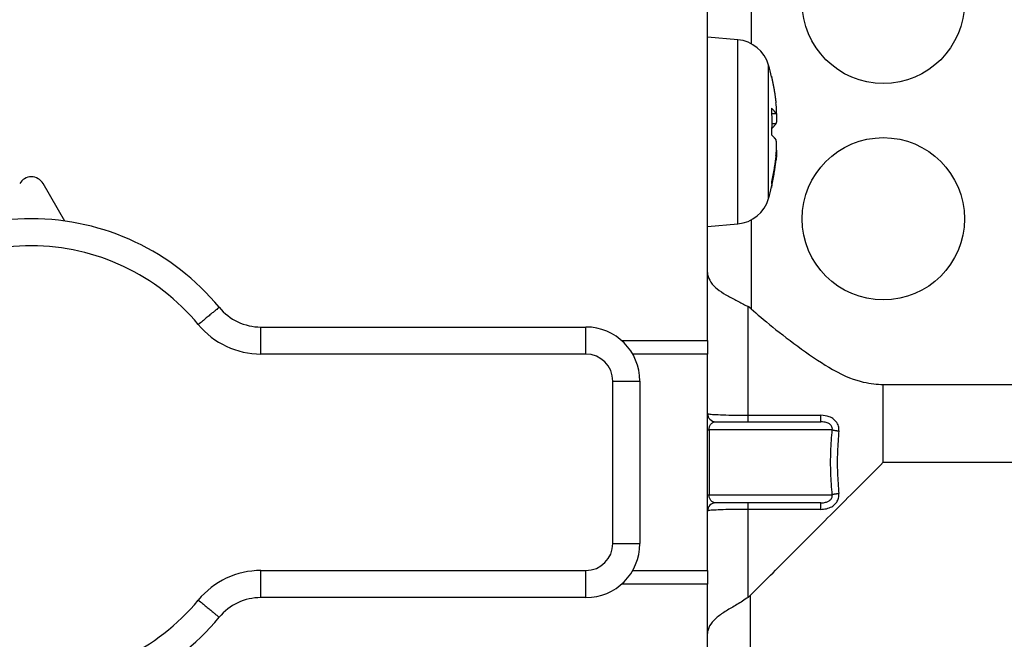
# Model space of a CAD drawing. Extents: x -624 to 1578, y -748 to 2321.
# Drawn here: x 85 to 87, y 67 to 68 of the extents above; entities that cross this region are included whole.
import ezdxf

# ---------------------------------------------------------------- set-up
doc = ezdxf.new("R2010")
doc.units = 0
doc.layers.get('0').update_dxf_attribs({"linetype": 'CONTINUOUS'})
doc.layers.add('DD0', color=7, linetype='CONTINUOUS')
doc.layers.add('M1', color=3, linetype='CONTINUOUS')
doc.styles.get("Standard").update_dxf_attribs({"font": 'txt', "bigfont": 'BIGFONT'})
doc.dimstyles.new('LEADSTYL', dxfattribs={"dimtxt": 3.2, "dimasz": 3, "dimexe": 0.18, "dimexo": 0.0625, "dimgap": 1, "dimtad": 0, "dimtih": 1, "dimtoh": 1, "dimdec": 4, "dimzin": 0, "dimdsep": 46, "dimtxsty": 'STANDARD', "dimblk1": 'OPEN', "dimblk2": 'OPEN', "dimsah": 1, "dimcen": 0.09, "dimadec": 0, "dimazin": 0, "dimtfac": 1, "dimtdec": 4, "dimtofl": 0, "dimtmove": 0, "dimatfit": 3, "dimfxl": 1, "dimtolj": 1, "dimtzin": 0, "dimarcsym": 0})
doc.dimstyles.get("Standard").update_dxf_attribs({"dimtxt": 3.2, "dimasz": 3, "dimexe": 1.5, "dimexo": 0, "dimgap": 1, "dimtad": 3, "dimtih": 1, "dimtoh": 1, "dimdsep": 46, "dimtxsty": 'STANDARD', "dimblk1": 'OPEN', "dimblk2": 'OPEN', "dimsah": 1, "dimcen": 0.09, "dimadec": 0, "dimazin": 0, "dimtfac": 1, "dimtdec": 4, "dimtofl": 0, "dimtmove": 0, "dimatfit": 3, "dimfxl": 1, "dimtolj": 1, "dimtzin": 0, "dimlwd": 13, "dimlwe": 13, "dimarcsym": 0})

# ---------------------------------------------------------------- blocks, each defined once
blk = doc.blocks.new('_OPEN')
at = {"color": 0, "lineweight": 13}
for p, q in [((-0.965926, 0.258819), (0, 0)), ((0, 0), (-1, 0)), ((0, 0), (-0.965926, -0.258819))]:
    blk.add_line(p, q, dxfattribs=at)
blk = doc.blocks.new('*D2')
for p in [(94.530114, 80.839767), (73.587067, 58.139768), (85.062335, 58.139768)]:
    blk.add_point(p)
at = {"layer": 'DD0', "linetype": 'CONTINUOUS'}
for p, q in [((94.530113, 80.839767), (72.087067, 80.839767)), ((73.587067, 61.139767), (73.587067, 77.839767)), ((85.062332, 58.139767), (72.087067, 58.139767))]:
    blk.add_line(p, q, dxfattribs=at)
at = {"layer": 'DD0', "xscale": 3, "yscale": 3}
for p, rotation in [((73.587067, 80.839767), 90), ((73.587067, 58.139767), 270)]:
    blk.add_blockref('_OPEN', p, dxfattribs=dict(at, rotation=rotation))
at = {"layer": 'DD0', "width": 0.833333}
blk.add_text('４５４', height=3.2, rotation=90.000003, dxfattribs=at).set_placement((72.587067, 64.956436))
blk = doc.blocks.new('*D3')
for p in [(86.291421, 64.624766), (79.005814, 58.139768), (88.692335, 58.139768)]:
    blk.add_point(p)
at = {"layer": 'DD0', "linetype": 'CONTINUOUS'}
for p, q in [((79.005814, 67.624763), (79.005814, 78.524764)), ((86.29142, 64.624763), (77.505814, 64.624763)), ((79.005814, 58.139767), (79.005814, 64.624763)), ((88.692337, 58.139767), (77.505814, 58.139767)), ((79.005814, 54.839767), (79.005814, 55.139767))]:
    blk.add_line(p, q, dxfattribs=at)
at = {"layer": 'DD0', "xscale": 3, "yscale": 3}
for p, rotation in [((79.005814, 64.624763), 270), ((79.005814, 58.139767), 90)]:
    blk.add_blockref('_OPEN', p, dxfattribs=dict(at, rotation=rotation))
at = {"layer": 'DD0', "width": 0.833333}
blk.add_text('１３０', height=3.2, rotation=90.000003, dxfattribs=at).set_placement((78.005814, 68.191437))
blk = doc.blocks.new('*D34')
for p in [(88.211738, 117.989411), (59.903389, 58.139768), (88.692335, 58.139768)]:
    blk.add_point(p)
at = {"layer": 'DD0', "linetype": 'CONTINUOUS'}
for p, q in [((88.211739, 117.98941), (58.403389, 117.98941)), ((59.903389, 61.139767), (59.903389, 114.98941)), ((88.692337, 58.139767), (58.403389, 58.139767))]:
    blk.add_line(p, q, dxfattribs=at)
at = {"layer": 'DD0', "xscale": 3, "yscale": 3}
for p, rotation in [((59.903389, 117.98941), 90), ((59.903389, 58.139767), 270)]:
    blk.add_blockref('_OPEN', p, dxfattribs=dict(at, rotation=rotation))
at = {"layer": 'DD0', "width": 0.833333}
blk.add_text('１１９７', height=3.2, rotation=90.000003, dxfattribs=at).set_placement((58.903389, 81.931259))
blk = doc.blocks.new('*D35')
for p in [(66.924484, 115.889316), (87.92722, 115.889316), (85.062335, 58.139768)]:
    blk.add_point(p)
at = {"layer": 'DD0', "linetype": 'CONTINUOUS'}
for p, q in [((87.927223, 115.889313), (65.424484, 115.889313)), ((66.924484, 112.889313), (66.924484, 61.139767)), ((85.062332, 58.139767), (65.424484, 58.139767))]:
    blk.add_line(p, q, dxfattribs=at)
at = {"layer": 'DD0', "xscale": 3, "yscale": 3}
for p, rotation in [((66.924484, 115.889313), 90), ((66.924484, 58.139767), 270)]:
    blk.add_blockref('_OPEN', p, dxfattribs=dict(at, rotation=rotation))
at = {"layer": 'DD0', "width": 0.833333}
blk.add_text('１１５２', height=3.2, rotation=90.000003, dxfattribs=at).set_placement((65.924484, 80.88121))

msp = doc.modelspace()

# ---------------------------------------------------------------- linework, layer by layer
at = {"layer": 'M1', "linetype": 'CONTINUOUS', "lineweight": 25}
for p, q in [((86.843112, 67.999767), (86.843112, 67.848298)), ((86.762556, 67.299767), (86.762556, 67.924767)), ((86.818526, 67.855518), (86.762556, 67.860415)), ((86.818526, 67.590259), (86.818526, 67.855518)), ((86.87538, 67.616532), (86.87538, 67.808552)), ((86.880902, 67.787156), (86.880591, 67.788347)), ((86.881099, 67.786133), (86.880902, 67.787156)), ((86.881038, 67.719485), (86.88907, 67.719485)), ((86.881053, 67.719027), (86.889508, 67.719027)), ((86.88907, 67.700429), (86.881284, 67.700429)), ((86.88907, 67.631567), (86.887876, 67.631567)), ((86.87538, 67.562278), (86.87538, 67.616532)), ((85.574056, 67.520545), (85.534216, 67.589679)), ((86.818526, 67.515312), (86.818526, 67.590259)), ((86.843112, 67.522533), (86.843112, 67.358277)), ((86.762556, 67.510415), (86.818526, 67.515312)), ((86.843112, 67.358277), (86.837557, 67.362382)), ((86.837557, 67.161699), (86.837557, 67.362382)), ((85.93682, 67.274767), (85.93682, 67.324767)), ((85.93682, 67.324767), (86.537556, 67.324767)), ((86.537556, 67.274767), (86.537556, 67.324767)), ((86.603699, 67.299767), (86.762556, 67.299767)), ((86.762556, 67.299767), (86.762556, 67.274767)), ((86.537556, 67.274767), (85.93682, 67.274767)), ((86.762556, 67.274767), (86.624158, 67.274767)), ((86.762556, 66.874767), (86.762556, 67.274767)), ((86.587555, 67.224767), (86.637556, 67.224767)), ((86.587555, 66.924767), (86.587555, 67.224767)), ((86.637556, 67.224767), (86.637556, 66.924767)), ((87.087556, 67.218381), (87.487556, 67.218381)), ((87.087556, 67.074767), (87.087556, 67.218381)), ((86.837557, 67.149767), (86.837557, 67.161699)), ((86.837557, 67.161699), (86.972196, 67.161699)), ((86.972196, 67.149767), (86.972196, 67.161699)), ((86.762556, 67.134767), (86.76535, 67.134767)), ((86.993147, 67.134767), (86.76535, 67.134767)), ((86.76535, 67.134767), (86.76535, 67.014767)), ((86.777555, 67.149767), (86.972196, 67.149767)), ((87.087556, 67.074767), (87.512555, 67.074767)), ((86.762556, 67.014767), (86.76535, 67.014767)), ((86.76535, 67.014767), (86.993147, 67.014767)), ((86.972196, 66.999767), (86.777555, 66.999767)), ((86.837557, 66.987835), (86.837557, 66.999767)), ((86.972196, 66.987835), (86.972196, 66.999767)), ((86.837557, 66.825185), (86.837557, 66.987835)), ((86.972196, 66.987835), (86.837557, 66.987835)), ((86.587555, 66.924767), (86.637556, 66.924767)), ((85.93682, 66.824767), (85.93682, 66.874767)), ((85.93682, 66.874767), (86.537556, 66.874767)), ((86.537556, 66.824767), (86.537556, 66.874767)), ((86.624158, 66.874767), (86.762556, 66.874767)), ((86.762556, 66.874767), (86.762556, 66.849767)), ((86.762556, 66.849767), (86.603699, 66.849767)), ((86.762556, 66.154767), (86.762556, 66.849767)), ((86.837557, 66.825185), (86.838938, 66.82633)), ((86.838938, 66.82633), (86.841504, 66.828714)), ((86.841504, 66.828714), (86.841504, 66.38815)), ((86.537556, 66.824767), (85.93682, 66.824767))]:
    msp.add_line(p, q, dxfattribs=at)
for centre in [(87.087556, 67.924767), (87.087556, 67.524767)]:
    msp.add_circle(centre, 0.15, dxfattribs=at)
for centre, radius, start, end in [((86.812861, 67.790766), 0.065, 15.88085, 85), ((86.442556, 67.685415), 0.45, 13.083472, 15.88085), ((85.512556, 67.577196), 0.025, 29.953209, 150.046791), ((86.442556, 67.685415), 0.45, 344.11915, 346.916528), ((86.812861, 67.580065), 0.065, 275, 344.11915), ((85.512556, 67.074767), 0.45, 39.521196, 140.478804), ((85.512556, 67.074767), 0.4, 39.521196, 140.478804), ((85.93682, 67.424767), 0.1, 219.521196, 270), ((85.93682, 67.424767), 0.15, 219.521196, 270), ((86.537556, 67.224767), 0.1, 0, 90), ((86.537556, 67.224767), 0.05, 0, 90), ((86.777556, 67.164767), 0.015, 180, 270), ((86.777556, 66.984767), 0.015, 90, 180), ((86.537556, 66.924767), 0.05, 270, 360), ((86.537556, 66.924767), 0.1, 270, 360), ((85.93682, 66.724767), 0.15, 90, 140.478804), ((85.512556, 67.074767), 0.4, 219.521196, 320.478804), ((85.93682, 66.724767), 0.1, 90, 140.478804), ((85.512556, 67.074767), 0.45, 219.521196, 320.478804)]:
    msp.add_arc(centre, radius, start, end, dxfattribs=at)
at = {"layer": 'M1', "linetype": 'CONTINUOUS', "lineweight": 25, "extrusion": (0, 0, -1)}
for points, knots in [([(86.880591, 67.788347), (86.881053, 67.786322), (86.881515, 67.784296), (86.881959, 67.782267), (86.882403, 67.780238), (86.882827, 67.778205), (86.883239, 67.776169), (86.883651, 67.774133), (86.884049, 67.772095), (86.884433, 67.770053), (86.884816, 67.768012), (86.885183, 67.765969), (86.885537, 67.763922), (86.88589, 67.761876), (86.886229, 67.759827), (86.886553, 67.757776), (86.886877, 67.755725), (86.887186, 67.753672), (86.887481, 67.751617), (86.887777, 67.749562), (86.888058, 67.747505), (86.88832, 67.745446), (86.888583, 67.743386), (86.888826, 67.741325), (86.88907, 67.739263)], [0, 0, 0, 0, 1, 1, 1, 2, 2, 2, 3, 3, 3, 4, 4, 4, 5, 5, 5, 6, 6, 6, 7, 7, 7, 8, 8, 8, 8]), ([(86.88907, 67.719485), (86.889356, 67.719345), (86.889643, 67.719204), (86.889834, 67.719283), (86.890252, 67.719455), (86.890213, 67.720672), (86.890202, 67.721847), (86.890188, 67.723363), (86.89022, 67.724809), (86.890132, 67.72686), (86.890044, 67.728912), (86.889836, 67.73157), (86.889639, 67.733738), (86.889442, 67.735906), (86.889256, 67.737585), (86.88907, 67.739263)], [0, 0, 0, 0, 1, 1, 1, 2, 2, 2, 3, 3, 3, 4, 4, 4, 5, 5, 5, 5]), ([(86.880591, 67.729013), (86.880701, 67.726969), (86.880811, 67.724926), (86.880902, 67.722882), (86.880994, 67.720837), (86.881067, 67.718792), (86.881126, 67.716747), (86.881185, 67.714701), (86.88123, 67.712656), (86.88126, 67.71061), (86.88129, 67.708564), (86.881303, 67.706517), (86.881303, 67.704471), (86.881303, 67.702425), (86.88129, 67.700379), (86.88126, 67.698333), (86.881231, 67.696287), (86.881185, 67.69424), (86.881126, 67.692195), (86.881067, 67.690149), (86.880994, 67.688104), (86.880902, 67.68606), (86.880811, 67.684016), (86.880701, 67.681972), (86.880591, 67.679929)], [0, 0, 0, 0, 1, 1, 1, 2, 2, 2, 3, 3, 3, 4, 4, 4, 5, 5, 5, 6, 6, 6, 7, 7, 7, 8, 8, 8, 8]), ([(86.88907, 67.719485), (86.888826, 67.719885), (86.888583, 67.720285), (86.88832, 67.720685), (86.888058, 67.721085), (86.887776, 67.721484), (86.887481, 67.721883), (86.887186, 67.722282), (86.886877, 67.722681), (86.886553, 67.723079), (86.886229, 67.723477), (86.88589, 67.723875), (86.885537, 67.724272), (86.885184, 67.724669), (86.884816, 67.725065), (86.884433, 67.725462), (86.884049, 67.725858), (86.883651, 67.726254), (86.883239, 67.726649), (86.882827, 67.727045), (86.882402, 67.727439), (86.881959, 67.727833), (86.881516, 67.728226), (86.881053, 67.728619), (86.880591, 67.729013)], [0, 0, 0, 0, 1, 1, 1, 2, 2, 2, 3, 3, 3, 4, 4, 4, 5, 5, 5, 6, 6, 6, 7, 7, 7, 8, 8, 8, 8]), ([(86.889921, 67.719528), (86.890039, 67.717582), (86.890158, 67.715636), (86.890202, 67.713435), (86.890247, 67.711234), (86.890217, 67.708776), (86.890132, 67.706797), (86.890047, 67.704817), (86.889906, 67.703315), (86.889639, 67.702186), (86.889479, 67.701512), (86.889275, 67.70097), (86.88907, 67.700429)], [0, 0, 0, 0, 1, 1, 1, 2, 2, 2, 3, 3, 3, 4, 4, 4, 4]), ([(86.880591, 67.690901), (86.881053, 67.691294), (86.881515, 67.691687), (86.881959, 67.692081), (86.882403, 67.692475), (86.882827, 67.69287), (86.883239, 67.693265), (86.883651, 67.69366), (86.884049, 67.694055), (86.884433, 67.694452), (86.884816, 67.694848), (86.885183, 67.695245), (86.885537, 67.695642), (86.88589, 67.69604), (86.886229, 67.696437), (86.886553, 67.696835), (86.886877, 67.697233), (86.887186, 67.697632), (86.887481, 67.698031), (86.887777, 67.69843), (86.888058, 67.698829), (86.88832, 67.699229), (86.888583, 67.699629), (86.888826, 67.700029), (86.88907, 67.700429)], [0, 0, 0, 0, 1, 1, 1, 2, 2, 2, 3, 3, 3, 4, 4, 4, 5, 5, 5, 6, 6, 6, 7, 7, 7, 8, 8, 8, 8]), ([(86.880591, 67.679929), (86.881053, 67.679536), (86.881515, 67.679143), (86.881959, 67.678749), (86.882403, 67.678355), (86.882827, 67.67796), (86.883239, 67.677565), (86.883651, 67.67717), (86.884049, 67.676774), (86.884433, 67.676378), (86.884816, 67.675982), (86.885183, 67.675585), (86.885537, 67.675188), (86.88589, 67.674791), (86.886229, 67.674394), (86.886553, 67.673995), (86.886877, 67.673597), (86.887186, 67.673199), (86.887481, 67.6728), (86.887777, 67.672401), (86.888058, 67.672001), (86.88832, 67.671602), (86.888583, 67.671202), (86.888826, 67.670801), (86.88907, 67.670401)], [0, 0, 0, 0, 1, 1, 1, 2, 2, 2, 3, 3, 3, 4, 4, 4, 5, 5, 5, 6, 6, 6, 7, 7, 7, 8, 8, 8, 8]), ([(86.88907, 67.641095), (86.889351, 67.643885), (86.889633, 67.646674), (86.889834, 67.649431), (86.890036, 67.652187), (86.890157, 67.65491), (86.890202, 67.657395), (86.890248, 67.659881), (86.890218, 67.66213), (86.890132, 67.664034), (86.890047, 67.665938), (86.889906, 67.667498), (86.889639, 67.668644), (86.889479, 67.669328), (86.889275, 67.669865), (86.88907, 67.670401)], [0, 0, 0, 0, 1, 1, 1, 2, 2, 2, 3, 3, 3, 4, 4, 4, 5, 5, 5, 5]), ([(86.889508, 67.65146), (86.889624, 67.651506), (86.88974, 67.651551), (86.889834, 67.651547), (86.890317, 67.651525), (86.890233, 67.650202), (86.890202, 67.648982), (86.890163, 67.647409), (86.890214, 67.646006), (86.890132, 67.64397), (86.890051, 67.641934), (86.889838, 67.639265), (86.889639, 67.637093), (86.88944, 67.63492), (86.889255, 67.633244), (86.88907, 67.631567)], [0, 0, 0, 0, 1, 1, 1, 2, 2, 2, 3, 3, 3, 4, 4, 4, 5, 5, 5, 5]), ([(86.88907, 67.641095), (86.888826, 67.639033), (86.888583, 67.636972), (86.88832, 67.634913), (86.888058, 67.632853), (86.887776, 67.630796), (86.887481, 67.628741), (86.887186, 67.626686), (86.886877, 67.624633), (86.886553, 67.622582), (86.886229, 67.620531), (86.88589, 67.618482), (86.885537, 67.616436), (86.885184, 67.61439), (86.884816, 67.612346), (86.884433, 67.610305), (86.884049, 67.608264), (86.883651, 67.606225), (86.883239, 67.604189), (86.882827, 67.602154), (86.882402, 67.60012), (86.881959, 67.598091), (86.881516, 67.596062), (86.881053, 67.594037), (86.880591, 67.592011)], [0, 0, 0, 0, 1, 1, 1, 2, 2, 2, 3, 3, 3, 4, 4, 4, 5, 5, 5, 6, 6, 6, 7, 7, 7, 8, 8, 8, 8]), ([(86.880591, 67.582484), (86.881053, 67.584509), (86.881515, 67.586534), (86.881959, 67.588563), (86.882403, 67.590593), (86.882827, 67.592626), (86.883239, 67.594662), (86.883651, 67.596697), (86.884049, 67.598736), (86.884433, 67.600777), (86.884816, 67.602818), (86.885183, 67.604862), (86.885537, 67.606908), (86.88589, 67.608954), (86.886229, 67.611003), (86.886553, 67.613054), (86.886877, 67.615105), (86.887186, 67.617158), (86.887481, 67.619213), (86.887777, 67.621269), (86.888058, 67.623326), (86.88832, 67.625385), (86.888583, 67.627444), (86.888826, 67.629506), (86.88907, 67.631567)], [0, 0, 0, 0, 1, 1, 1, 2, 2, 2, 3, 3, 3, 4, 4, 4, 5, 5, 5, 6, 6, 6, 7, 7, 7, 8, 8, 8, 8]), ([(86.880591, 67.592011), (86.880701, 67.591615), (86.880811, 67.591218), (86.880902, 67.590822), (86.880994, 67.590425), (86.881067, 67.590027), (86.881126, 67.58963), (86.881185, 67.589233), (86.88123, 67.588836), (86.88126, 67.588439), (86.88129, 67.588042), (86.881303, 67.587645), (86.881303, 67.587248), (86.881303, 67.58685), (86.88129, 67.586453), (86.88126, 67.586056), (86.881231, 67.585659), (86.881185, 67.585262), (86.881126, 67.584865), (86.881067, 67.584468), (86.880994, 67.58407), (86.880902, 67.583673), (86.880811, 67.583277), (86.880701, 67.58288), (86.880591, 67.582484)], [0, 0, 0, 0, 1, 1, 1, 2, 2, 2, 3, 3, 3, 4, 4, 4, 5, 5, 5, 6, 6, 6, 7, 7, 7, 8, 8, 8, 8]), ([(86.762556, 67.425659), (86.762556, 67.425565), (86.762557, 67.425471), (86.762557, 67.425374), (86.762573, 67.423641), (86.762754, 67.420932), (86.763708, 67.417825), (86.765007, 67.413595), (86.767737, 67.408629), (86.771312, 67.404208), (86.774886, 67.399788), (86.779305, 67.395914), (86.784327, 67.39222), (86.789349, 67.388527), (86.794974, 67.385013), (86.80105, 67.381683), (86.807126, 67.378353), (86.813651, 67.375207), (86.819811, 67.372021), (86.82597, 67.368835), (86.831763, 67.365609), (86.837557, 67.362382)], [0, 0, 0, 0, 1, 1, 1, 2, 2, 2, 3, 3, 3, 4, 4, 4, 5, 5, 5, 6, 6, 6, 7, 7, 7, 7]), ([(85.859681, 67.361131), (85.85945, 67.36094), (85.859218, 67.360749), (85.858939, 67.360519), (85.858389, 67.360065), (85.857653, 67.359457), (85.856746, 67.358708), (85.855763, 67.357898), (85.854579, 67.356922), (85.853181, 67.355768), (85.851783, 67.354615), (85.850171, 67.353285), (85.848385, 67.351811), (85.846598, 67.350338), (85.844638, 67.348721), (85.842539, 67.346989), (85.84044, 67.345258), (85.838203, 67.343413), (85.835871, 67.341489), (85.833539, 67.339565), (85.831112, 67.337562), (85.828636, 67.33552), (85.82616, 67.333478), (85.823636, 67.331395), (85.821111, 67.329312)], [0, 0, 0, 0, 1, 1, 1, 2, 2, 2, 3, 3, 3, 4, 4, 4, 5, 5, 5, 6, 6, 6, 7, 7, 7, 8, 8, 8, 8]), ([(86.843112, 67.358277), (86.854634, 67.348238), (86.866156, 67.338199), (86.88341, 67.324368), (86.912867, 67.300756), (86.95903, 67.266092), (86.993491, 67.246445), (87.017134, 67.232965), (87.035269, 67.226554), (87.050578, 67.223065), (87.064452, 67.219904), (87.076004, 67.219142), (87.087556, 67.218381)], [0, 0, 0, 0, 1, 1, 1, 2, 2, 2, 3, 3, 3, 4, 4, 4, 4]), ([(86.762556, 67.164767), (86.76323, 67.164531), (86.763904, 67.164296), (86.764697, 67.164107), (86.767063, 67.163545), (86.770492, 67.163399), (86.774672, 67.163193), (86.779337, 67.162962), (86.784939, 67.162657), (86.791423, 67.162415), (86.797906, 67.162174), (86.805272, 67.161997), (86.813108, 67.161888), (86.820944, 67.161779), (86.82925, 67.161739), (86.837557, 67.161699)], [0, 0, 0, 0, 1, 1, 1, 2, 2, 2, 3, 3, 3, 4, 4, 4, 5, 5, 5, 5]), ([(87.005354, 67.132721), (87.005458, 67.13418), (87.005562, 67.135639), (87.005344, 67.137615), (87.005083, 67.139974), (87.004363, 67.14307), (87.002769, 67.145994), (87.001174, 67.148917), (86.998705, 67.151668), (86.996212, 67.153898), (86.993719, 67.156127), (86.991202, 67.157835), (86.987195, 67.159049), (86.983189, 67.160262), (86.977692, 67.16098), (86.972196, 67.161699)], [0, 0, 0, 0, 1, 1, 1, 2, 2, 2, 3, 3, 3, 4, 4, 4, 5, 5, 5, 5]), ([(86.76535, 67.134767), (86.765385, 67.13564), (86.765421, 67.136512), (86.765535, 67.137372), (86.765648, 67.138231), (86.765841, 67.139078), (86.766086, 67.139898), (86.766331, 67.140718), (86.766631, 67.141511), (86.766985, 67.142267), (86.767339, 67.143023), (86.767748, 67.14374), (86.768205, 67.144409), (86.768662, 67.145077), (86.769166, 67.145696), (86.76971, 67.146257), (86.770254, 67.146819), (86.770838, 67.147322), (86.771453, 67.147757), (86.772068, 67.148193), (86.772715, 67.14856), (86.773382, 67.148862), (86.774049, 67.149164), (86.774737, 67.149399), (86.775437, 67.149539), (86.776136, 67.149679), (86.776846, 67.149723), (86.777555, 67.149767)], [0, 0, 0, 0, 1, 1, 1, 2, 2, 2, 3, 3, 3, 4, 4, 4, 5, 5, 5, 6, 6, 6, 7, 7, 7, 8, 8, 8, 9, 9, 9, 9]), ([(86.993147, 67.134767), (86.993226, 67.135713), (86.993304, 67.13666), (86.993312, 67.1373), (86.993319, 67.137835), (86.993277, 67.138157), (86.99311, 67.138699), (86.99286, 67.139511), (86.992333, 67.140816), (86.991918, 67.141637), (86.991503, 67.142456), (86.9912, 67.142793), (86.990663, 67.143332), (86.990039, 67.143956), (86.9891, 67.144852), (86.987881, 67.145728), (86.986471, 67.146742), (86.984688, 67.147731), (86.982096, 67.148395), (86.979386, 67.149089), (86.975791, 67.149428), (86.972196, 67.149767)], [0, 0, 0, 0, 1, 1, 1, 2, 2, 2, 3, 3, 3, 4, 4, 4, 5, 5, 5, 6, 6, 6, 7, 7, 7, 7]), ([(86.993147, 67.014767), (86.992104, 67.028063), (86.991061, 67.04136), (86.990539, 67.054711), (86.990018, 67.068063), (86.990018, 67.08147), (86.990539, 67.094822), (86.991061, 67.108174), (86.992104, 67.121471), (86.993147, 67.134767)], [0, 0, 0, 0, 1, 1, 1, 2, 2, 2, 3, 3, 3, 3]), ([(86.993147, 67.134767), (86.993507, 67.134667), (86.993868, 67.134567), (86.994262, 67.134468), (86.994655, 67.134369), (86.995083, 67.134271), (86.995533, 67.134174), (86.995982, 67.134077), (86.996453, 67.133981), (86.996945, 67.133888), (86.997437, 67.133794), (86.99795, 67.133703), (86.998479, 67.133614), (86.999007, 67.133526), (86.999552, 67.133441), (87.000109, 67.133358), (87.000666, 67.133276), (87.001236, 67.133197), (87.001815, 67.133121), (87.002394, 67.133046), (87.002981, 67.132974), (87.003572, 67.132908), (87.004163, 67.132842), (87.004759, 67.132782), (87.005354, 67.132721)], [0, 0, 0, 0, 1, 1, 1, 2, 2, 2, 3, 3, 3, 4, 4, 4, 5, 5, 5, 6, 6, 6, 7, 7, 7, 8, 8, 8, 8]), ([(87.005354, 67.132721), (87.00431, 67.119878), (87.003267, 67.107036), (87.002745, 67.094139), (87.002223, 67.081242), (87.002223, 67.068292), (87.002745, 67.055395), (87.003267, 67.042499), (87.00431, 67.029656), (87.005354, 67.016812)], [0, 0, 0, 0, 1, 1, 1, 2, 2, 2, 3, 3, 3, 3]), ([(86.841504, 66.828714), (86.866283, 66.853495), (86.891063, 66.878275), (86.917513, 66.904725), (86.943963, 66.931175), (86.972083, 66.959295), (87.000702, 66.987913), (87.029321, 67.016532), (87.058439, 67.045649), (87.087556, 67.074767)], [0, 0, 0, 0, 1, 1, 1, 2, 2, 2, 3, 3, 3, 3]), ([(86.777555, 66.999767), (86.776757, 66.999823), (86.775957, 66.999879), (86.775174, 67.000055), (86.774391, 67.000232), (86.773624, 67.000529), (86.772885, 67.000908), (86.772147, 67.001288), (86.771438, 67.00175), (86.770774, 67.002295), (86.77011, 67.00284), (86.76949, 67.003466), (86.768925, 67.004161), (86.76836, 67.004855), (86.767849, 67.005617), (86.767406, 67.006433), (86.766963, 67.007249), (86.766587, 67.008119), (86.766278, 67.009027), (86.765969, 67.009934), (86.765727, 67.010878), (86.765584, 67.011841), (86.76544, 67.012804), (86.765395, 67.013785), (86.76535, 67.014767)], [0, 0, 0, 0, 1, 1, 1, 2, 2, 2, 3, 3, 3, 4, 4, 4, 5, 5, 5, 6, 6, 6, 7, 7, 7, 8, 8, 8, 8]), ([(86.972196, 66.987835), (86.973676, 66.987836), (86.975155, 66.987838), (86.977237, 66.988112), (86.980195, 66.988502), (86.984368, 66.989443), (86.987687, 66.990677), (86.991006, 66.991912), (86.99347, 66.993441), (86.995668, 66.995202), (86.997866, 66.996963), (86.999798, 66.998956), (87.001371, 67.001225), (87.002944, 67.003494), (87.004157, 67.00604), (87.004761, 67.008684), (87.005365, 67.011328), (87.005359, 67.01407), (87.005354, 67.016812)], [0, 0, 0, 0, 1, 1, 1, 2, 2, 2, 3, 3, 3, 4, 4, 4, 5, 5, 5, 6, 6, 6, 6]), ([(86.972196, 66.999767), (86.973173, 66.999763), (86.974149, 66.999759), (86.975553, 66.99991), (86.9775, 67.000119), (86.980268, 67.000626), (86.982415, 67.001238), (86.984562, 67.001851), (86.986087, 67.002571), (86.987537, 67.00358), (86.988986, 67.004589), (86.990359, 67.005889), (86.991082, 67.006698), (86.991341, 67.006989), (86.991517, 67.007217), (86.991742, 67.007615), (86.992169, 67.008373), (86.992775, 67.009747), (86.993044, 67.010559), (86.99318, 67.010968), (86.993231, 67.011235), (86.993251, 67.011621), (86.993291, 67.01237), (86.993219, 67.013569), (86.993147, 67.014767)], [0, 0, 0, 0, 1, 1, 1, 2, 2, 2, 3, 3, 3, 4, 4, 4, 5, 5, 5, 6, 6, 6, 7, 7, 7, 8, 8, 8, 8]), ([(87.005354, 67.016812), (87.004758, 67.016752), (87.004163, 67.016692), (87.003572, 67.016625), (87.002981, 67.016559), (87.002394, 67.016488), (87.001815, 67.016412), (87.001236, 67.016337), (87.000666, 67.016258), (87.000109, 67.016176), (86.999551, 67.016094), (86.999007, 67.016008), (86.998479, 67.015919), (86.99795, 67.01583), (86.997437, 67.015739), (86.996945, 67.015646), (86.996453, 67.015552), (86.995982, 67.015457), (86.995533, 67.01536), (86.995083, 67.015263), (86.994656, 67.015164), (86.994262, 67.015065), (86.993868, 67.014966), (86.993507, 67.014867), (86.993147, 67.014767)], [0, 0, 0, 0, 1, 1, 1, 2, 2, 2, 3, 3, 3, 4, 4, 4, 5, 5, 5, 6, 6, 6, 7, 7, 7, 8, 8, 8, 8]), ([(86.837557, 66.987835), (86.82925, 66.987795), (86.820944, 66.987755), (86.813108, 66.987646), (86.805272, 66.987538), (86.797906, 66.98736), (86.791423, 66.987118), (86.784939, 66.986877), (86.779338, 66.986571), (86.774672, 66.986341), (86.770492, 66.986135), (86.767062, 66.985988), (86.764697, 66.985426), (86.763904, 66.985238), (86.76323, 66.985002), (86.762556, 66.984767)], [0, 0, 0, 0, 1, 1, 1, 2, 2, 2, 3, 3, 3, 4, 4, 4, 5, 5, 5, 5]), ([(86.837557, 66.825185), (86.830645, 66.820516), (86.823733, 66.815847), (86.816954, 66.811737), (86.810175, 66.807628), (86.803528, 66.804077), (86.797365, 66.800327), (86.791202, 66.796577), (86.785523, 66.792626), (86.780631, 66.788621), (86.775739, 66.784616), (86.771634, 66.780557), (86.768552, 66.775928), (86.76547, 66.771299), (86.76341, 66.7661), (86.762805, 66.762094), (86.762607, 66.760785), (86.762564, 66.759602), (86.762557, 66.758838), (86.762557, 66.758733), (86.762556, 66.758636), (86.762556, 66.758539)], [0, 0, 0, 0, 1, 1, 1, 2, 2, 2, 3, 3, 3, 4, 4, 4, 5, 5, 5, 6, 6, 6, 7, 7, 7, 7]), ([(85.821111, 66.820221), (85.823636, 66.818139), (85.826161, 66.816057), (85.828636, 66.814014), (85.831112, 66.811972), (85.833539, 66.809969), (85.835871, 66.808045), (85.838203, 66.806121), (85.84044, 66.804275), (85.842539, 66.802544), (85.844638, 66.800813), (85.846598, 66.799196), (85.848385, 66.797723), (85.850171, 66.79625), (85.851783, 66.794919), (85.853181, 66.793766), (85.854579, 66.792613), (85.855763, 66.791636), (85.856746, 66.790825), (85.857653, 66.790076), (85.858389, 66.789469), (85.858939, 66.789015), (85.859218, 66.788784), (85.85945, 66.788594), (85.859681, 66.788403)], [0, 0, 0, 0, 1, 1, 1, 2, 2, 2, 3, 3, 3, 4, 4, 4, 5, 5, 5, 6, 6, 6, 7, 7, 7, 8, 8, 8, 8])]:
    msp.add_open_spline(points, degree=3, knots=knots, dxfattribs=at)

# ---------------------------------------------------------------- dimensions: what is measured, and where the dimension line sits
at = {"layer": 'DD0', "color": 7}
for base, p1, p2, text, override, picture, middle in [((59.903389, 58.139768), (88.211738, 117.989411), (88.692335, 58.139768), '１１９７', {"dimtxt": 3.2, "dimexe": 1.5, "dimexo": 3.43849e-07, "dimtih": 1, "dimtoh": 1, "dimtmove": 2, "dimlwd": 13, "dimlwe": 13}, '*D34', (57.303389, 88.06459)), ((66.924484, 115.889316), (85.062335, 58.139768), (87.92722, 115.889316), '１１５２', {"dimtxt": 3.2, "dimexe": 1.500001, "dimexo": 2.94854e-06, "dimtih": 1, "dimtoh": 1, "dimtmove": 2, "dimlwd": 13, "dimlwe": 13}, '*D35', (64.324484, 87.014541)), ((73.587067, 58.139768), (94.530114, 80.839767), (85.062335, 58.139768), '４５４', {"dimtxt": 3.2, "dimexe": 1.500002, "dimexo": 9.87989e-07, "dimtih": 1, "dimtoh": 1, "dimtmove": 2, "dimlwd": 13, "dimlwe": 13}, '*D2', (70.987067, 69.489769)), ((79.005814, 58.139768), (86.291421, 64.624766), (88.692335, 58.139768), '１３０', {"dimtxt": 3.2, "dimexe": 1.499999, "dimexo": 1.89888e-06, "dimtih": 1, "dimtoh": 1, "dimtmove": 2, "dimlwd": 13, "dimlwe": 13}, '*D3', (76.405813, 72.724767))]:
    dim = msp.add_linear_dim(base=base, p1=p1, p2=p2, angle=90, text=text, dimstyle='STANDARD', override=override, dxfattribs=at)
    dim.commit()
    dim.dimension.update_dxf_attribs({"geometry": picture, "text_midpoint": middle, "dimtype": 160, "text_rotation": 90.000002})

# ---------------------------------------------------------------- leaders
at = {"layer": 'DD0'}
for points in [[(95.201469, 80.839767), (83.73893, 27.006451), (32.338924, 27.006451)], [(99.728325, 80.839767), (93.26516, 15.01654), (48.265156, 15.01654)]]:
    msp.add_leader(points, dimstyle='LEADSTYL', override={"dimldrblk": 'OPEN', "dimlwd": 13, "dimlwe": 13}, dxfattribs=at)

doc.saveas('drawing.dxf')
